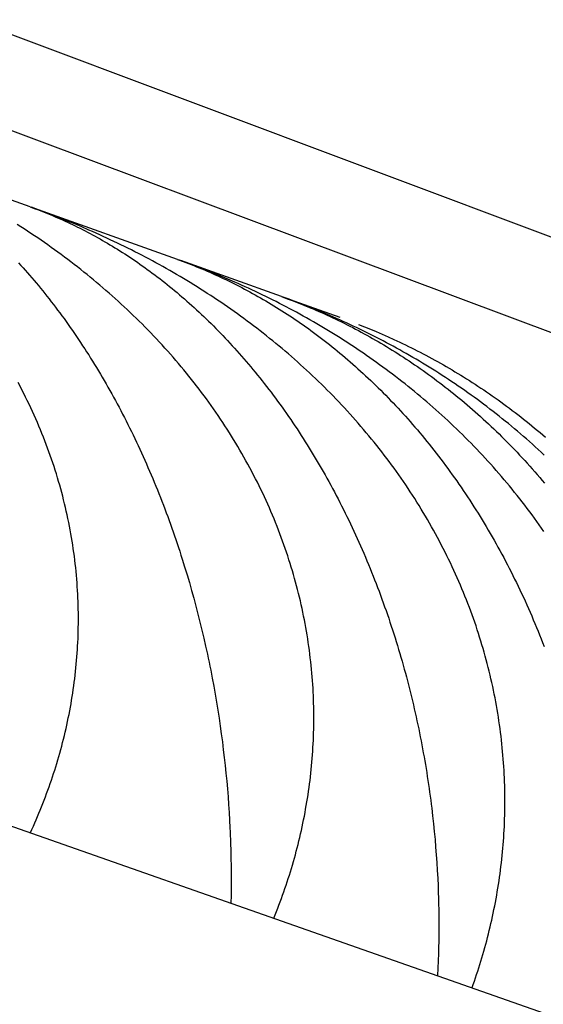
# Model space of a CAD drawing. Units: millimetres. Extents: x -7809 to 7807, y -6780 to 6780.
# Drawn here: x 1417 to 1444, y -4235 to -4185 of the extents above; entities that cross this region are included whole.
import ezdxf

# ---------------------------------------------------------------- set-up
doc = ezdxf.new("R2010")
doc.units = ezdxf.units.MM
doc.layers.add('2d', color=230, linetype='Continuous', true_color=0xff007f)

msp = doc.modelspace()

# ---------------------------------------------------------------- linework, layer by layer
at = {"layer": '2d'}
for points in [[(1368.996, -4167.429, 0), (1878.192, -4358.532, 0)], [(1356.862, -4167.808, 0), (1616.807, -4265.122, 0), (1876.747, -4362.453, 0)], [(1260.781, -4170.806, 0), (1915.276, -4400.681, 0)], [(1417.498, -4194.048, 0), (1408.05, -4190.675, 0)], [(1417.498, -4194.048, 0), (1417.625, -4194.094, 0), (1417.752, -4194.14, 0), (1417.879, -4194.188, 0), (1418.006, -4194.236, 0), (1418.133, -4194.286, 0), (1418.26, -4194.336, 0), (1418.387, -4194.387, 0), (1418.514, -4194.439, 0), (1418.641, -4194.492, 0), (1418.768, -4194.545, 0), (1418.895, -4194.601, 0), (1419.022, -4194.656, 0), (1419.148, -4194.713, 0), (1419.275, -4194.77, 0), (1419.402, -4194.829, 0), (1419.529, -4194.888, 0), (1419.656, -4194.949, 0), (1419.783, -4195.01, 0), (1419.909, -4195.072, 0), (1420.036, -4195.135, 0), (1420.163, -4195.2, 0), (1420.29, -4195.265, 0), (1420.416, -4195.331, 0), (1420.543, -4195.398, 0), (1420.67, -4195.466, 0), (1420.796, -4195.535, 0), (1420.923, -4195.605, 0), (1421.05, -4195.676, 0), (1421.176, -4195.749, 0), (1421.303, -4195.821, 0), (1421.43, -4195.896, 0), (1421.556, -4195.971, 0), (1421.683, -4196.046, 0), (1421.809, -4196.124, 0), (1421.936, -4196.202, 0), (1422.062, -4196.281, 0), (1422.189, -4196.361, 0), (1422.315, -4196.442, 0), (1422.442, -4196.525, 0), (1422.568, -4196.608, 0), (1422.695, -4196.693, 0), (1422.821, -4196.778, 0), (1422.948, -4196.865, 0), (1423.074, -4196.953, 0), (1423.2, -4197.042, 0), (1423.327, -4197.132, 0), (1423.453, -4197.223, 0), (1423.579, -4197.315, 0), (1423.706, -4197.409, 0), (1423.832, -4197.503, 0), (1423.958, -4197.599, 0), (1424.084, -4197.696, 0), (1424.211, -4197.794, 0), (1424.337, -4197.893, 0), (1424.463, -4197.994, 0), (1424.589, -4198.095, 0), (1424.715, -4198.198, 0), (1424.841, -4198.302, 0), (1424.966, -4198.406, 0), (1425.091, -4198.512, 0), (1425.216, -4198.619, 0), (1425.341, -4198.727, 0), (1425.465, -4198.836, 0), (1425.589, -4198.946, 0), (1425.713, -4199.057, 0), (1425.836, -4199.168, 0), (1425.959, -4199.281, 0), (1426.082, -4199.396, 0), (1426.205, -4199.51, 0), (1426.327, -4199.626, 0), (1426.449, -4199.744, 0), (1426.571, -4199.862, 0), (1426.692, -4199.981, 0), (1426.813, -4200.102, 0), (1426.934, -4200.223, 0), (1427.055, -4200.346, 0), (1427.175, -4200.469, 0), (1427.295, -4200.594, 0), (1427.415, -4200.719, 0), (1427.534, -4200.846, 0), (1427.653, -4200.974, 0), (1427.772, -4201.104, 0), (1427.89, -4201.233, 0), (1428.008, -4201.365, 0), (1428.126, -4201.497, 0), (1428.243, -4201.631, 0), (1428.361, -4201.765, 0), (1428.478, -4201.901, 0), (1428.594, -4202.038, 0), (1428.71, -4202.176, 0), (1428.826, -4202.315, 0), (1428.942, -4202.456, 0), (1429.057, -4202.598, 0), (1429.172, -4202.74, 0), (1429.287, -4202.884, 0), (1429.401, -4203.029, 0), (1429.515, -4203.176, 0), (1429.629, -4203.323, 0), (1429.742, -4203.472, 0), (1429.855, -4203.623, 0), (1429.968, -4203.774, 0), (1430.08, -4203.926, 0), (1430.192, -4204.08, 0), (1430.303, -4204.234, 0), (1430.414, -4204.39, 0), (1430.523, -4204.546, 0), (1430.633, -4204.703, 0), (1430.741, -4204.861, 0), (1430.849, -4205.02, 0), (1430.957, -4205.179, 0), (1431.063, -4205.339, 0), (1431.169, -4205.5, 0), (1431.274, -4205.662, 0), (1431.379, -4205.825, 0), (1431.483, -4205.988, 0), (1431.586, -4206.152, 0), (1431.689, -4206.318, 0), (1431.791, -4206.484, 0), (1431.892, -4206.65, 0), (1431.993, -4206.818, 0), (1432.093, -4206.987, 0), (1432.192, -4207.156, 0), (1432.291, -4207.326, 0), (1432.389, -4207.497, 0), (1432.486, -4207.668, 0), (1432.583, -4207.841, 0), (1432.679, -4208.015, 0), (1432.774, -4208.189, 0), (1432.869, -4208.364, 0), (1432.963, -4208.54, 0), (1433.056, -4208.716, 0), (1433.148, -4208.894, 0), (1433.24, -4209.072, 0), (1433.332, -4209.251, 0), (1433.422, -4209.432, 0), (1433.512, -4209.612, 0), (1433.601, -4209.794, 0), (1433.69, -4209.977, 0), (1433.778, -4210.16, 0), (1433.865, -4210.344, 0), (1433.951, -4210.529, 0), (1434.037, -4210.715, 0), (1434.122, -4210.902, 0), (1434.207, -4211.09, 0), (1434.29, -4211.279, 0), (1434.373, -4211.468, 0), (1434.456, -4211.658, 0), (1434.537, -4211.85, 0), (1434.618, -4212.041, 0), (1434.698, -4212.233, 0), (1434.777, -4212.427, 0), (1434.856, -4212.62, 0), (1434.933, -4212.814, 0), (1435.009, -4213.008, 0), (1435.085, -4213.202, 0), (1435.159, -4213.396, 0), (1435.233, -4213.591, 0), (1435.306, -4213.787, 0), (1435.377, -4213.982, 0), (1435.448, -4214.178, 0), (1435.518, -4214.374, 0), (1435.587, -4214.57, 0), (1435.655, -4214.766, 0), (1435.723, -4214.963, 0), (1435.789, -4215.16, 0), (1435.854, -4215.357, 0), (1435.919, -4215.555, 0), (1435.982, -4215.752, 0), (1436.045, -4215.951, 0), (1436.107, -4216.149, 0), (1436.168, -4216.348, 0), (1436.228, -4216.546, 0), (1436.287, -4216.746, 0), (1436.345, -4216.945, 0), (1436.403, -4217.145, 0), (1436.459, -4217.345, 0), (1436.515, -4217.545, 0), (1436.57, -4217.746, 0), (1436.624, -4217.946, 0), (1436.677, -4218.147, 0), (1436.729, -4218.348, 0), (1436.781, -4218.55, 0), (1436.831, -4218.751, 0), (1436.881, -4218.954, 0), (1436.93, -4219.156, 0), (1436.978, -4219.358, 0), (1437.025, -4219.561, 0), (1437.071, -4219.764, 0), (1437.116, -4219.968, 0), (1437.161, -4220.171, 0), (1437.204, -4220.375, 0), (1437.247, -4220.578, 0), (1437.289, -4220.782, 0), (1437.329, -4220.985, 0), (1437.369, -4221.188, 0), (1437.408, -4221.392, 0), (1437.446, -4221.594, 0), (1437.483, -4221.797, 0), (1437.519, -4221.999, 0), (1437.555, -4222.201, 0), (1437.589, -4222.403, 0), (1437.623, -4222.604, 0), (1437.655, -4222.806, 0), (1437.687, -4223.007, 0), (1437.718, -4223.208, 0), (1437.747, -4223.409, 0), (1437.776, -4223.609, 0), (1437.805, -4223.81, 0), (1437.832, -4224.01, 0), (1437.858, -4224.21, 0), (1437.884, -4224.41, 0), (1437.909, -4224.609, 0), (1437.956, -4225.008, 0), (1437.999, -4225.406, 0), (1438.04, -4225.803, 0), (1438.077, -4226.2, 0), (1438.11, -4226.595, 0), (1438.141, -4226.99, 0), (1438.168, -4227.384, 0), (1438.192, -4227.778, 0), (1438.213, -4228.17, 0), (1438.231, -4228.562, 0), (1438.239, -4228.758, 0), (1438.245, -4228.953, 0), (1438.251, -4229.147, 0), (1438.257, -4229.342, 0), (1438.261, -4229.536, 0), (1438.265, -4229.729, 0), (1438.268, -4229.922, 0), (1438.27, -4230.114, 0), (1438.272, -4230.306, 0), (1438.272, -4230.497, 0), (1438.272, -4230.688, 0), (1438.272, -4230.878, 0), (1438.27, -4231.067, 0), (1438.268, -4231.257, 0), (1438.265, -4231.445, 0), (1438.261, -4231.634, 0), (1438.252, -4232.009, 0), (1438.239, -4232.382, 0), (1438.224, -4232.753, 0), (1438.206, -4233.123, 0)], [(1439.961, -4233.739, 0), (1440.021, -4233.572, 0), (1440.079, -4233.405, 0), (1440.136, -4233.238, 0), (1440.193, -4233.07, 0), (1440.248, -4232.901, 0), (1440.303, -4232.732, 0), (1440.356, -4232.562, 0), (1440.409, -4232.392, 0), (1440.461, -4232.221, 0), (1440.511, -4232.049, 0), (1440.561, -4231.877, 0), (1440.609, -4231.705, 0), (1440.657, -4231.531, 0), (1440.704, -4231.357, 0), (1440.749, -4231.183, 0), (1440.793, -4231.008, 0), (1440.837, -4230.833, 0), (1440.879, -4230.656, 0), (1440.921, -4230.479, 0), (1440.961, -4230.302, 0), (1441, -4230.124, 0), (1441.038, -4229.945, 0), (1441.075, -4229.766, 0), (1441.112, -4229.586, 0), (1441.146, -4229.406, 0), (1441.18, -4229.225, 0), (1441.213, -4229.043, 0), (1441.244, -4228.861, 0), (1441.274, -4228.679, 0), (1441.303, -4228.497, 0), (1441.331, -4228.313, 0), (1441.358, -4228.13, 0), (1441.383, -4227.947, 0), (1441.407, -4227.764, 0), (1441.43, -4227.58, 0), (1441.452, -4227.396, 0), (1441.473, -4227.211, 0), (1441.492, -4227.026, 0), (1441.51, -4226.841, 0), (1441.527, -4226.656, 0), (1441.542, -4226.471, 0), (1441.557, -4226.285, 0), (1441.57, -4226.099, 0), (1441.582, -4225.912, 0), (1441.593, -4225.726, 0), (1441.602, -4225.539, 0), (1441.61, -4225.351, 0), (1441.617, -4225.164, 0), (1441.623, -4224.976, 0), (1441.627, -4224.788, 0), (1441.63, -4224.599, 0), (1441.632, -4224.41, 0), (1441.632, -4224.221, 0), (1441.631, -4224.032, 0), (1441.629, -4223.842, 0), (1441.625, -4223.652, 0), (1441.621, -4223.462, 0), (1441.615, -4223.271, 0), (1441.607, -4223.08, 0), (1441.598, -4222.889, 0), (1441.588, -4222.697, 0), (1441.576, -4222.505, 0), (1441.563, -4222.313, 0), (1441.549, -4222.121, 0), (1441.533, -4221.928, 0), (1441.516, -4221.735, 0), (1441.498, -4221.541, 0), (1441.478, -4221.348, 0), (1441.457, -4221.153, 0), (1441.434, -4220.958, 0), (1441.409, -4220.764, 0), (1441.384, -4220.569, 0), (1441.357, -4220.374, 0), (1441.328, -4220.178, 0), (1441.298, -4219.982, 0), (1441.267, -4219.787, 0), (1441.234, -4219.592, 0), (1441.2, -4219.397, 0), (1441.164, -4219.203, 0), (1441.127, -4219.008, 0), (1441.089, -4218.814, 0), (1441.049, -4218.62, 0), (1441.008, -4218.426, 0), (1440.966, -4218.232, 0), (1440.922, -4218.039, 0), (1440.877, -4217.846, 0), (1440.83, -4217.653, 0), (1440.782, -4217.46, 0), (1440.732, -4217.268, 0), (1440.682, -4217.076, 0), (1440.629, -4216.884, 0), (1440.576, -4216.692, 0), (1440.521, -4216.5, 0), (1440.464, -4216.309, 0), (1440.406, -4216.117, 0), (1440.347, -4215.926, 0), (1440.286, -4215.735, 0), (1440.224, -4215.545, 0), (1440.161, -4215.354, 0), (1440.096, -4215.165, 0), (1440.029, -4214.975, 0), (1439.961, -4214.785, 0), (1439.892, -4214.595, 0), (1439.822, -4214.406, 0), (1439.75, -4214.217, 0), (1439.676, -4214.028, 0), (1439.601, -4213.839, 0), (1439.524, -4213.651, 0), (1439.447, -4213.463, 0), (1439.367, -4213.275, 0), (1439.286, -4213.087, 0), (1439.204, -4212.9, 0), (1439.121, -4212.712, 0), (1439.035, -4212.525, 0), (1438.949, -4212.338, 0), (1438.861, -4212.151, 0), (1438.771, -4211.965, 0), (1438.68, -4211.779, 0), (1438.587, -4211.593, 0), (1438.493, -4211.407, 0), (1438.398, -4211.222, 0), (1438.301, -4211.037, 0), (1438.203, -4210.853, 0), (1438.104, -4210.669, 0), (1438.003, -4210.487, 0), (1437.901, -4210.305, 0), (1437.798, -4210.125, 0), (1437.694, -4209.944, 0), (1437.589, -4209.765, 0), (1437.482, -4209.586, 0), (1437.375, -4209.408, 0), (1437.266, -4209.231, 0), (1437.156, -4209.055, 0), (1437.045, -4208.879, 0), (1436.933, -4208.705, 0), (1436.819, -4208.531, 0), (1436.705, -4208.357, 0), (1436.589, -4208.185, 0), (1436.472, -4208.013, 0), (1436.354, -4207.842, 0), (1436.235, -4207.672, 0), (1436.115, -4207.502, 0), (1435.993, -4207.334, 0), (1435.871, -4207.166, 0), (1435.747, -4206.999, 0), (1435.622, -4206.832, 0), (1435.497, -4206.667, 0), (1435.369, -4206.501, 0), (1435.241, -4206.337, 0), (1435.112, -4206.173, 0), (1434.982, -4206.011, 0), (1434.85, -4205.849, 0), (1434.718, -4205.688, 0), (1434.584, -4205.527, 0), (1434.449, -4205.367, 0), (1434.313, -4205.208, 0), (1434.176, -4205.049, 0), (1434.038, -4204.892, 0), (1433.899, -4204.735, 0), (1433.759, -4204.579, 0), (1433.617, -4204.423, 0), (1433.475, -4204.269, 0), (1433.332, -4204.115, 0), (1433.187, -4203.962, 0), (1433.042, -4203.81, 0), (1432.896, -4203.659, 0), (1432.75, -4203.509, 0), (1432.602, -4203.36, 0), (1432.454, -4203.213, 0), (1432.306, -4203.066, 0), (1432.156, -4202.921, 0), (1432.006, -4202.776, 0), (1431.855, -4202.633, 0), (1431.704, -4202.491, 0), (1431.551, -4202.349, 0), (1431.398, -4202.209, 0), (1431.245, -4202.07, 0), (1431.09, -4201.931, 0), (1430.935, -4201.794, 0), (1430.78, -4201.658, 0), (1430.623, -4201.522, 0), (1430.466, -4201.388, 0), (1430.308, -4201.254, 0), (1430.15, -4201.122, 0), (1429.991, -4200.99, 0), (1429.831, -4200.86, 0), (1429.671, -4200.73, 0), (1429.51, -4200.601, 0), (1429.348, -4200.474, 0), (1429.186, -4200.347, 0), (1429.023, -4200.221, 0), (1428.859, -4200.096, 0), (1428.695, -4199.972, 0), (1428.53, -4199.849, 0), (1428.364, -4199.727, 0), (1428.198, -4199.605, 0), (1428.031, -4199.485, 0), (1427.864, -4199.366, 0), (1427.696, -4199.247, 0), (1427.527, -4199.129, 0), (1427.358, -4199.013, 0), (1427.188, -4198.897, 0), (1427.018, -4198.782, 0), (1426.846, -4198.668, 0), (1426.675, -4198.555, 0), (1426.503, -4198.443, 0), (1426.331, -4198.332, 0), (1426.158, -4198.222, 0), (1425.985, -4198.113, 0), (1425.812, -4198.006, 0), (1425.639, -4197.899, 0), (1425.465, -4197.793, 0), (1425.291, -4197.688, 0), (1425.117, -4197.585, 0), (1424.942, -4197.482, 0), (1424.767, -4197.38, 0), (1424.592, -4197.28, 0), (1424.417, -4197.18, 0), (1424.241, -4197.082, 0), (1424.065, -4196.984, 0), (1423.888, -4196.887, 0), (1423.712, -4196.792, 0), (1423.535, -4196.696, 0), (1423.358, -4196.603, 0), (1423.181, -4196.51, 0), (1423.003, -4196.417, 0), (1422.825, -4196.327, 0), (1422.647, -4196.236, 0), (1422.469, -4196.147, 0), (1422.29, -4196.059, 0), (1422.112, -4195.971, 0), (1421.932, -4195.885, 0), (1421.753, -4195.799, 0), (1421.573, -4195.715, 0), (1421.394, -4195.631, 0), (1421.213, -4195.548, 0), (1421.033, -4195.466, 0), (1420.852, -4195.385, 0), (1420.671, -4195.304, 0), (1420.49, -4195.225, 0), (1420.127, -4195.069, 0), (1419.763, -4194.916, 0), (1419.398, -4194.767, 0), (1419.033, -4194.621, 0), (1418.666, -4194.478, 0), (1418.298, -4194.339, 0), (1417.929, -4194.203, 0), (1417.56, -4194.07, 0)], [(1424.997, -4196.725, 0), (1417.693, -4194.117, 0)], [(1429.885, -4230.2, 0), (1429.952, -4230.036, 0), (1430.018, -4229.871, 0), (1430.082, -4229.706, 0), (1430.146, -4229.54, 0), (1430.208, -4229.374, 0), (1430.27, -4229.207, 0), (1430.331, -4229.039, 0), (1430.39, -4228.871, 0), (1430.449, -4228.703, 0), (1430.507, -4228.533, 0), (1430.563, -4228.363, 0), (1430.619, -4228.193, 0), (1430.674, -4228.022, 0), (1430.727, -4227.851, 0), (1430.78, -4227.678, 0), (1430.831, -4227.505, 0), (1430.881, -4227.332, 0), (1430.931, -4227.158, 0), (1430.979, -4226.983, 0), (1431.026, -4226.808, 0), (1431.072, -4226.632, 0), (1431.117, -4226.456, 0), (1431.161, -4226.279, 0), (1431.204, -4226.101, 0), (1431.245, -4225.922, 0), (1431.286, -4225.744, 0), (1431.325, -4225.564, 0), (1431.363, -4225.384, 0), (1431.4, -4225.204, 0), (1431.436, -4225.024, 0), (1431.47, -4224.843, 0), (1431.503, -4224.662, 0), (1431.535, -4224.48, 0), (1431.566, -4224.299, 0), (1431.596, -4224.117, 0), (1431.624, -4223.935, 0), (1431.651, -4223.752, 0), (1431.677, -4223.569, 0), (1431.701, -4223.386, 0), (1431.724, -4223.203, 0), (1431.746, -4223.019, 0), (1431.767, -4222.835, 0), (1431.786, -4222.651, 0), (1431.804, -4222.466, 0), (1431.821, -4222.281, 0), (1431.836, -4222.096, 0), (1431.85, -4221.911, 0), (1431.863, -4221.725, 0), (1431.875, -4221.539, 0), (1431.885, -4221.352, 0), (1431.894, -4221.166, 0), (1431.901, -4220.978, 0), (1431.908, -4220.791, 0), (1431.913, -4220.603, 0), (1431.916, -4220.415, 0), (1431.918, -4220.227, 0), (1431.919, -4220.038, 0), (1431.918, -4219.849, 0), (1431.917, -4219.66, 0), (1431.913, -4219.47, 0), (1431.908, -4219.28, 0), (1431.902, -4219.09, 0), (1431.895, -4218.899, 0), (1431.886, -4218.708, 0), (1431.876, -4218.517, 0), (1431.864, -4218.325, 0), (1431.851, -4218.133, 0), (1431.836, -4217.941, 0), (1431.82, -4217.749, 0), (1431.802, -4217.556, 0), (1431.783, -4217.362, 0), (1431.762, -4217.168, 0), (1431.74, -4216.974, 0), (1431.717, -4216.78, 0), (1431.692, -4216.586, 0), (1431.665, -4216.392, 0), (1431.637, -4216.198, 0), (1431.608, -4216.004, 0), (1431.577, -4215.811, 0), (1431.544, -4215.618, 0), (1431.511, -4215.425, 0), (1431.475, -4215.232, 0), (1431.439, -4215.04, 0), (1431.401, -4214.847, 0), (1431.361, -4214.655, 0), (1431.32, -4214.463, 0), (1431.278, -4214.271, 0), (1431.234, -4214.08, 0), (1431.188, -4213.888, 0), (1431.142, -4213.697, 0), (1431.094, -4213.505, 0), (1431.044, -4213.315, 0), (1430.993, -4213.124, 0), (1430.94, -4212.934, 0), (1430.886, -4212.743, 0), (1430.83, -4212.553, 0), (1430.773, -4212.363, 0), (1430.715, -4212.174, 0), (1430.655, -4211.984, 0), (1430.593, -4211.795, 0), (1430.53, -4211.606, 0), (1430.466, -4211.417, 0), (1430.4, -4211.228, 0), (1430.332, -4211.04, 0), (1430.263, -4210.852, 0), (1430.193, -4210.663, 0), (1430.121, -4210.475, 0), (1430.047, -4210.288, 0), (1429.972, -4210.1, 0), (1429.896, -4209.913, 0), (1429.818, -4209.726, 0), (1429.739, -4209.539, 0), (1429.657, -4209.352, 0), (1429.575, -4209.166, 0), (1429.491, -4208.979, 0), (1429.405, -4208.793, 0), (1429.318, -4208.607, 0), (1429.229, -4208.421, 0), (1429.139, -4208.235, 0), (1429.047, -4208.05, 0), (1428.954, -4207.865, 0), (1428.859, -4207.681, 0), (1428.763, -4207.498, 0), (1428.666, -4207.314, 0), (1428.568, -4207.132, 0), (1428.468, -4206.951, 0), (1428.366, -4206.77, 0), (1428.264, -4206.59, 0), (1428.16, -4206.411, 0), (1428.056, -4206.232, 0), (1427.949, -4206.055, 0), (1427.842, -4205.878, 0), (1427.734, -4205.702, 0), (1427.624, -4205.526, 0), (1427.513, -4205.352, 0), (1427.4, -4205.178, 0), (1427.287, -4205.005, 0), (1427.172, -4204.833, 0), (1427.057, -4204.661, 0), (1426.939, -4204.49, 0), (1426.821, -4204.32, 0), (1426.702, -4204.15, 0), (1426.581, -4203.981, 0), (1426.459, -4203.813, 0), (1426.336, -4203.646, 0), (1426.212, -4203.479, 0), (1426.086, -4203.313, 0), (1425.96, -4203.148, 0), (1425.832, -4202.984, 0), (1425.703, -4202.82, 0), (1425.573, -4202.657, 0), (1425.442, -4202.495, 0), (1425.309, -4202.333, 0), (1425.176, -4202.173, 0), (1425.041, -4202.013, 0), (1424.905, -4201.854, 0), (1424.768, -4201.695, 0), (1424.63, -4201.537, 0), (1424.49, -4201.379, 0), (1424.349, -4201.223, 0), (1424.208, -4201.067, 0), (1424.065, -4200.912, 0), (1423.921, -4200.758, 0), (1423.776, -4200.604, 0), (1423.63, -4200.452, 0), (1423.484, -4200.301, 0), (1423.336, -4200.151, 0), (1423.188, -4200.001, 0), (1423.039, -4199.854, 0), (1422.89, -4199.707, 0), (1422.739, -4199.561, 0), (1422.588, -4199.416, 0), (1422.436, -4199.271, 0), (1422.283, -4199.128, 0), (1422.13, -4198.986, 0), (1421.976, -4198.846, 0), (1421.821, -4198.706, 0), (1421.665, -4198.566, 0), (1421.508, -4198.429, 0), (1421.351, -4198.292, 0), (1421.193, -4198.155, 0), (1421.035, -4198.021, 0), (1420.875, -4197.886, 0), (1420.715, -4197.753, 0), (1420.554, -4197.621, 0), (1420.393, -4197.489, 0), (1420.23, -4197.359, 0), (1420.068, -4197.229, 0), (1419.904, -4197.101, 0), (1419.74, -4196.973, 0), (1419.575, -4196.847, 0), (1419.409, -4196.721, 0), (1419.242, -4196.596, 0), (1419.075, -4196.472, 0), (1418.908, -4196.349, 0), (1418.739, -4196.227, 0), (1418.57, -4196.105, 0), (1418.4, -4195.985, 0), (1418.23, -4195.866, 0), (1418.059, -4195.747, 0), (1417.887, -4195.629, 0), (1417.714, -4195.513, 0), (1417.541, -4195.397, 0), (1417.367, -4195.282, 0), (1417.193, -4195.168, 0), (1417.018, -4195.055, 0), (1416.843, -4194.943, 0)], [(1416.915, -4196.896, 0), (1417.027, -4197.02, 0), (1417.139, -4197.144, 0), (1417.251, -4197.27, 0), (1417.363, -4197.396, 0), (1417.474, -4197.524, 0), (1417.585, -4197.653, 0), (1417.696, -4197.784, 0), (1417.807, -4197.915, 0), (1417.917, -4198.047, 0), (1418.027, -4198.181, 0), (1418.137, -4198.316, 0), (1418.246, -4198.452, 0), (1418.356, -4198.589, 0), (1418.465, -4198.727, 0), (1418.573, -4198.867, 0), (1418.682, -4199.008, 0), (1418.79, -4199.149, 0), (1418.898, -4199.293, 0), (1419.006, -4199.437, 0), (1419.114, -4199.583, 0), (1419.221, -4199.73, 0), (1419.328, -4199.878, 0), (1419.435, -4200.028, 0), (1419.541, -4200.179, 0), (1419.647, -4200.33, 0), (1419.752, -4200.483, 0), (1419.857, -4200.637, 0), (1419.961, -4200.791, 0), (1420.065, -4200.946, 0), (1420.168, -4201.103, 0), (1420.271, -4201.259, 0), (1420.372, -4201.417, 0), (1420.474, -4201.576, 0), (1420.574, -4201.735, 0), (1420.675, -4201.896, 0), (1420.774, -4202.057, 0), (1420.873, -4202.219, 0), (1420.972, -4202.382, 0), (1421.07, -4202.546, 0), (1421.167, -4202.71, 0), (1421.264, -4202.876, 0), (1421.36, -4203.042, 0), (1421.455, -4203.209, 0), (1421.55, -4203.377, 0), (1421.645, -4203.546, 0), (1421.739, -4203.716, 0), (1421.832, -4203.887, 0), (1421.924, -4204.058, 0), (1422.016, -4204.23, 0), (1422.108, -4204.404, 0), (1422.198, -4204.578, 0), (1422.289, -4204.752, 0), (1422.378, -4204.928, 0), (1422.467, -4205.105, 0), (1422.556, -4205.283, 0), (1422.644, -4205.461, 0), (1422.731, -4205.64, 0), (1422.817, -4205.82, 0), (1422.904, -4206.001, 0), (1422.989, -4206.183, 0), (1423.074, -4206.366, 0), (1423.158, -4206.549, 0), (1423.242, -4206.734, 0), (1423.325, -4206.919, 0), (1423.407, -4207.105, 0), (1423.489, -4207.292, 0), (1423.571, -4207.481, 0), (1423.651, -4207.67, 0), (1423.731, -4207.86, 0), (1423.811, -4208.05, 0), (1423.889, -4208.242, 0), (1423.967, -4208.434, 0), (1424.044, -4208.626, 0), (1424.121, -4208.82, 0), (1424.196, -4209.013, 0), (1424.271, -4209.207, 0), (1424.345, -4209.401, 0), (1424.418, -4209.595, 0), (1424.49, -4209.79, 0), (1424.561, -4209.985, 0), (1424.632, -4210.18, 0), (1424.701, -4210.375, 0), (1424.77, -4210.571, 0), (1424.838, -4210.768, 0), (1424.905, -4210.964, 0), (1424.972, -4211.161, 0), (1425.037, -4211.358, 0), (1425.102, -4211.555, 0), (1425.166, -4211.753, 0), (1425.229, -4211.951, 0), (1425.353, -4212.348, 0), (1425.474, -4212.746, 0), (1425.591, -4213.145, 0), (1425.705, -4213.545, 0), (1425.817, -4213.947, 0), (1425.925, -4214.35, 0), (1426.03, -4214.754, 0), (1426.131, -4215.159, 0), (1426.23, -4215.565, 0), (1426.325, -4215.973, 0), (1426.418, -4216.381, 0), (1426.507, -4216.79, 0), (1426.55, -4216.995, 0), (1426.593, -4217.199, 0), (1426.635, -4217.403, 0), (1426.675, -4217.606, 0), (1426.715, -4217.81, 0), (1426.754, -4218.014, 0), (1426.83, -4218.42, 0), (1426.902, -4218.826, 0), (1426.971, -4219.23, 0), (1427.037, -4219.635, 0), (1427.099, -4220.038, 0), (1427.159, -4220.441, 0), (1427.215, -4220.843, 0), (1427.268, -4221.245, 0), (1427.318, -4221.645, 0), (1427.365, -4222.045, 0), (1427.409, -4222.445, 0), (1427.45, -4222.843, 0), (1427.489, -4223.242, 0), (1427.523, -4223.639, 0), (1427.556, -4224.036, 0), (1427.585, -4224.432, 0), (1427.611, -4224.828, 0), (1427.635, -4225.222, 0), (1427.655, -4225.614, 0), (1427.664, -4225.81, 0), (1427.673, -4226.005, 0), (1427.68, -4226.2, 0), (1427.688, -4226.394, 0), (1427.699, -4226.781, 0), (1427.708, -4227.166, 0), (1427.715, -4227.548, 0), (1427.719, -4227.929, 0), (1427.72, -4228.309, 0), (1427.718, -4228.686, 0), (1427.714, -4229.061, 0), (1427.708, -4229.435, 0)], [(1424.997, -4196.725, 0), (1425.27, -4196.824, 0), (1425.406, -4196.875, 0), (1425.543, -4196.927, 0), (1425.679, -4196.979, 0), (1425.815, -4197.033, 0), (1425.952, -4197.087, 0), (1426.088, -4197.143, 0), (1426.224, -4197.199, 0), (1426.361, -4197.256, 0), (1426.497, -4197.314, 0), (1426.633, -4197.373, 0), (1426.769, -4197.433, 0), (1426.905, -4197.494, 0), (1427.041, -4197.556, 0), (1427.177, -4197.618, 0), (1427.313, -4197.682, 0), (1427.449, -4197.746, 0), (1427.585, -4197.812, 0), (1427.721, -4197.878, 0), (1427.856, -4197.946, 0), (1427.992, -4198.014, 0), (1428.128, -4198.083, 0), (1428.263, -4198.153, 0), (1428.399, -4198.225, 0), (1428.534, -4198.297, 0), (1428.67, -4198.37, 0), (1428.805, -4198.444, 0), (1428.941, -4198.52, 0), (1429.076, -4198.595, 0), (1429.212, -4198.672, 0), (1429.347, -4198.75, 0), (1429.482, -4198.83, 0), (1429.617, -4198.91, 0), (1429.752, -4198.991, 0), (1429.887, -4199.073, 0), (1430.022, -4199.156, 0), (1430.157, -4199.241, 0), (1430.292, -4199.326, 0), (1430.427, -4199.413, 0), (1430.562, -4199.5, 0), (1430.697, -4199.588, 0), (1430.832, -4199.678, 0), (1430.966, -4199.769, 0), (1431.101, -4199.86, 0), (1431.236, -4199.953, 0), (1431.37, -4200.047, 0), (1431.505, -4200.142, 0), (1431.639, -4200.238, 0), (1431.773, -4200.336, 0), (1431.908, -4200.435, 0), (1432.042, -4200.534, 0), (1432.177, -4200.635, 0), (1432.311, -4200.737, 0), (1432.445, -4200.84, 0), (1432.579, -4200.944, 0), (1432.712, -4201.05, 0), (1432.846, -4201.156, 0), (1432.979, -4201.264, 0), (1433.112, -4201.372, 0), (1433.245, -4201.481, 0), (1433.377, -4201.592, 0), (1433.509, -4201.703, 0), (1433.64, -4201.815, 0), (1433.771, -4201.929, 0), (1433.902, -4202.043, 0), (1434.032, -4202.159, 0), (1434.163, -4202.275, 0), (1434.292, -4202.393, 0), (1434.422, -4202.511, 0), (1434.551, -4202.631, 0), (1434.68, -4202.751, 0), (1434.808, -4202.873, 0), (1434.936, -4202.996, 0), (1435.064, -4203.12, 0), (1435.191, -4203.244, 0), (1435.319, -4203.37, 0), (1435.445, -4203.497, 0), (1435.572, -4203.625, 0), (1435.698, -4203.754, 0), (1435.823, -4203.884, 0), (1435.948, -4204.015, 0), (1436.073, -4204.147, 0), (1436.198, -4204.281, 0), (1436.322, -4204.416, 0), (1436.446, -4204.551, 0), (1436.569, -4204.688, 0), (1436.692, -4204.825, 0), (1436.815, -4204.964, 0), (1436.937, -4205.104, 0), (1437.059, -4205.246, 0), (1437.18, -4205.388, 0), (1437.302, -4205.531, 0), (1437.422, -4205.676, 0), (1437.543, -4205.822, 0), (1437.663, -4205.969, 0), (1437.782, -4206.117, 0), (1437.902, -4206.266, 0), (1438.021, -4206.417, 0), (1438.139, -4206.569, 0), (1438.257, -4206.722, 0), (1438.375, -4206.876, 0), (1438.491, -4207.031, 0), (1438.608, -4207.187, 0), (1438.724, -4207.344, 0), (1438.838, -4207.502, 0), (1438.953, -4207.661, 0), (1439.066, -4207.82, 0), (1439.179, -4207.98, 0), (1439.291, -4208.141, 0), (1439.402, -4208.303, 0), (1439.513, -4208.465, 0), (1439.623, -4208.628, 0), (1439.731, -4208.792, 0), (1439.84, -4208.957, 0), (1439.947, -4209.123, 0), (1440.054, -4209.289, 0), (1440.16, -4209.457, 0), (1440.266, -4209.625, 0), (1440.37, -4209.793, 0), (1440.474, -4209.963, 0), (1440.577, -4210.133, 0), (1440.679, -4210.304, 0), (1440.781, -4210.476, 0), (1440.882, -4210.649, 0), (1440.982, -4210.822, 0), (1441.081, -4210.997, 0), (1441.18, -4211.172, 0), (1441.278, -4211.348, 0), (1441.375, -4211.524, 0), (1441.471, -4211.702, 0), (1441.567, -4211.88, 0), (1441.661, -4212.06, 0), (1441.755, -4212.239, 0), (1441.849, -4212.42, 0), (1441.941, -4212.602, 0), (1442.033, -4212.784, 0), (1442.124, -4212.967, 0), (1442.214, -4213.151, 0), (1442.304, -4213.336, 0), (1442.392, -4213.521, 0), (1442.48, -4213.708, 0), (1442.567, -4213.895, 0), (1442.654, -4214.083, 0), (1442.74, -4214.272, 0), (1442.824, -4214.462, 0), (1442.909, -4214.653, 0), (1442.992, -4214.844, 0), (1443.074, -4215.036, 0), (1443.156, -4215.229, 0), (1443.236, -4215.422, 0), (1443.316, -4215.616, 0), (1443.395, -4215.81, 0), (1443.472, -4216.003, 0), (1443.549, -4216.198, 0), (1443.624, -4216.393, 0)], [(1443.614, -4210.558, 0), (1443.496, -4210.387, 0), (1443.377, -4210.217, 0), (1443.256, -4210.048, 0), (1443.135, -4209.879, 0), (1443.012, -4209.711, 0), (1442.889, -4209.544, 0), (1442.764, -4209.378, 0), (1442.638, -4209.213, 0), (1442.512, -4209.048, 0), (1442.384, -4208.884, 0), (1442.255, -4208.721, 0), (1442.125, -4208.559, 0), (1441.994, -4208.397, 0), (1441.863, -4208.236, 0), (1441.729, -4208.076, 0), (1441.595, -4207.916, 0), (1441.46, -4207.758, 0), (1441.324, -4207.6, 0), (1441.187, -4207.442, 0), (1441.049, -4207.286, 0), (1440.91, -4207.13, 0), (1440.77, -4206.976, 0), (1440.628, -4206.821, 0), (1440.486, -4206.668, 0), (1440.343, -4206.516, 0), (1440.199, -4206.365, 0), (1440.055, -4206.214, 0), (1439.91, -4206.065, 0), (1439.764, -4205.917, 0), (1439.618, -4205.771, 0), (1439.471, -4205.625, 0), (1439.323, -4205.48, 0), (1439.175, -4205.336, 0), (1439.025, -4205.194, 0), (1438.876, -4205.052, 0), (1438.726, -4204.912, 0), (1438.574, -4204.772, 0), (1438.423, -4204.634, 0), (1438.271, -4204.496, 0), (1438.118, -4204.359, 0), (1437.964, -4204.224, 0), (1437.81, -4204.089, 0), (1437.656, -4203.956, 0), (1437.5, -4203.824, 0), (1437.344, -4203.692, 0), (1437.188, -4203.562, 0), (1437.031, -4203.432, 0), (1436.873, -4203.303, 0), (1436.714, -4203.176, 0), (1436.555, -4203.049, 0), (1436.396, -4202.923, 0), (1436.236, -4202.798, 0), (1436.075, -4202.674, 0), (1435.914, -4202.551, 0), (1435.752, -4202.43, 0), (1435.589, -4202.309, 0), (1435.426, -4202.188, 0), (1435.262, -4202.069, 0), (1435.098, -4201.951, 0), (1434.933, -4201.833, 0), (1434.768, -4201.717, 0), (1434.602, -4201.602, 0), (1434.435, -4201.487, 0), (1434.268, -4201.374, 0), (1434.101, -4201.261, 0), (1433.933, -4201.149, 0), (1433.764, -4201.038, 0), (1433.595, -4200.929, 0), (1433.427, -4200.82, 0), (1433.258, -4200.712, 0), (1433.088, -4200.606, 0), (1432.918, -4200.5, 0), (1432.748, -4200.396, 0), (1432.578, -4200.293, 0), (1432.408, -4200.19, 0), (1432.237, -4200.089, 0), (1432.066, -4199.989, 0), (1431.895, -4199.89, 0), (1431.723, -4199.792, 0), (1431.552, -4199.694, 0), (1431.38, -4199.598, 0), (1431.208, -4199.502, 0), (1431.035, -4199.408, 0), (1430.863, -4199.315, 0), (1430.69, -4199.223, 0), (1430.517, -4199.131, 0), (1430.344, -4199.041, 0), (1430.17, -4198.951, 0), (1429.996, -4198.862, 0), (1429.822, -4198.774, 0), (1429.648, -4198.688, 0), (1429.474, -4198.602, 0), (1429.299, -4198.517, 0), (1429.124, -4198.433, 0), (1428.949, -4198.35, 0), (1428.774, -4198.268, 0), (1428.599, -4198.186, 0), (1428.423, -4198.105, 0), (1428.247, -4198.026, 0), (1428.071, -4197.947, 0), (1427.895, -4197.87, 0), (1427.541, -4197.717, 0), (1427.187, -4197.567, 0), (1426.832, -4197.421, 0), (1426.476, -4197.279, 0), (1426.12, -4197.14, 0), (1425.762, -4197.004, 0), (1425.404, -4196.872, 0), (1425.045, -4196.742, 0)], [(1430.278, -4198.61, 0), (1425.151, -4196.78, 0)], [(1430.278, -4198.61, 0), (1430.569, -4198.716, 0), (1430.86, -4198.825, 0), (1431.151, -4198.938, 0), (1431.296, -4198.995, 0), (1431.441, -4199.053, 0), (1431.586, -4199.113, 0), (1431.731, -4199.173, 0), (1431.876, -4199.234, 0), (1432.021, -4199.296, 0), (1432.165, -4199.359, 0), (1432.31, -4199.423, 0), (1432.455, -4199.488, 0), (1432.599, -4199.554, 0), (1432.744, -4199.62, 0), (1432.888, -4199.688, 0), (1433.032, -4199.756, 0), (1433.177, -4199.826, 0), (1433.321, -4199.896, 0), (1433.465, -4199.967, 0), (1433.609, -4200.04, 0), (1433.753, -4200.113, 0), (1433.897, -4200.187, 0), (1434.041, -4200.262, 0), (1434.184, -4200.338, 0), (1434.328, -4200.415, 0), (1434.471, -4200.493, 0), (1434.615, -4200.572, 0), (1434.758, -4200.652, 0), (1434.902, -4200.733, 0), (1435.045, -4200.815, 0), (1435.188, -4200.898, 0), (1435.331, -4200.982, 0), (1435.474, -4201.067, 0), (1435.617, -4201.153, 0), (1435.76, -4201.24, 0), (1435.903, -4201.328, 0), (1436.046, -4201.417, 0), (1436.188, -4201.507, 0), (1436.331, -4201.598, 0), (1436.473, -4201.69, 0), (1436.616, -4201.784, 0), (1436.758, -4201.878, 0), (1436.9, -4201.974, 0), (1437.042, -4202.07, 0), (1437.184, -4202.168, 0), (1437.326, -4202.267, 0), (1437.468, -4202.367, 0), (1437.61, -4202.468, 0), (1437.752, -4202.57, 0), (1437.893, -4202.674, 0), (1438.035, -4202.778, 0), (1438.176, -4202.884, 0), (1438.317, -4202.991, 0), (1438.458, -4203.099, 0), (1438.599, -4203.208, 0), (1438.74, -4203.317, 0), (1438.879, -4203.428, 0), (1439.019, -4203.54, 0), (1439.158, -4203.653, 0), (1439.297, -4203.767, 0), (1439.435, -4203.881, 0), (1439.573, -4203.997, 0), (1439.711, -4204.114, 0), (1439.848, -4204.231, 0), (1439.985, -4204.35, 0), (1440.121, -4204.47, 0), (1440.257, -4204.591, 0), (1440.393, -4204.712, 0), (1440.528, -4204.835, 0), (1440.663, -4204.959, 0), (1440.797, -4205.084, 0), (1440.931, -4205.209, 0), (1441.065, -4205.336, 0), (1441.198, -4205.464, 0), (1441.331, -4205.593, 0), (1441.463, -4205.723, 0), (1441.595, -4205.854, 0), (1441.726, -4205.986, 0), (1441.857, -4206.12, 0), (1441.988, -4206.254, 0), (1442.118, -4206.389, 0), (1442.248, -4206.525, 0), (1442.378, -4206.663, 0), (1442.507, -4206.802, 0), (1442.635, -4206.941, 0), (1442.763, -4207.082, 0), (1442.891, -4207.224, 0), (1443.018, -4207.367, 0), (1443.145, -4207.511, 0), (1443.271, -4207.656, 0), (1443.397, -4207.802, 0), (1443.523, -4207.95, 0), (1443.648, -4208.098, 0)], [(1443.621, -4206.662, 0), (1443.473, -4206.524, 0), (1443.324, -4206.386, 0), (1443.175, -4206.25, 0), (1443.025, -4206.115, 0), (1442.875, -4205.98, 0), (1442.723, -4205.847, 0), (1442.572, -4205.714, 0), (1442.419, -4205.583, 0), (1442.267, -4205.453, 0), (1442.113, -4205.323, 0), (1441.959, -4205.195, 0), (1441.805, -4205.067, 0), (1441.65, -4204.941, 0), (1441.495, -4204.815, 0), (1441.339, -4204.691, 0), (1441.182, -4204.567, 0), (1441.025, -4204.445, 0), (1440.867, -4204.323, 0), (1440.709, -4204.203, 0), (1440.55, -4204.083, 0), (1440.391, -4203.964, 0), (1440.231, -4203.847, 0), (1440.071, -4203.729, 0), (1439.91, -4203.614, 0), (1439.749, -4203.499, 0), (1439.587, -4203.385, 0), (1439.424, -4203.271, 0), (1439.261, -4203.159, 0), (1439.098, -4203.048, 0), (1438.934, -4202.938, 0), (1438.77, -4202.829, 0), (1438.606, -4202.721, 0), (1438.441, -4202.613, 0), (1438.276, -4202.507, 0), (1438.111, -4202.403, 0), (1437.946, -4202.299, 0), (1437.781, -4202.196, 0), (1437.615, -4202.094, 0), (1437.449, -4201.994, 0), (1437.283, -4201.894, 0), (1437.117, -4201.795, 0), (1436.95, -4201.698, 0), (1436.783, -4201.601, 0), (1436.617, -4201.505, 0), (1436.449, -4201.411, 0), (1436.282, -4201.317, 0), (1436.115, -4201.225, 0), (1435.947, -4201.133, 0), (1435.779, -4201.042, 0), (1435.611, -4200.952, 0), (1435.443, -4200.863, 0), (1435.275, -4200.776, 0), (1435.106, -4200.689, 0), (1434.937, -4200.603, 0), (1434.768, -4200.518, 0), (1434.599, -4200.434, 0), (1434.43, -4200.351, 0), (1434.26, -4200.269, 0), (1434.09, -4200.187, 0), (1433.92, -4200.106, 0), (1433.75, -4200.027, 0), (1433.58, -4199.949, 0), (1433.41, -4199.871, 0), (1433.239, -4199.794, 0), (1433.068, -4199.718, 0), (1432.726, -4199.569, 0), (1432.383, -4199.423, 0), (1432.04, -4199.281, 0), (1431.696, -4199.143, 0), (1431.351, -4199.008, 0), (1431.005, -4198.876, 0), (1430.659, -4198.747, 0), (1430.312, -4198.622, 0)], [(1433.249, -4199.67, 0), (1430.392, -4198.651, 0)], [(1434.192, -4200.021, 0), (1434.492, -4200.14, 0), (1434.792, -4200.262, 0), (1435.091, -4200.387, 0), (1435.389, -4200.516, 0), (1435.688, -4200.648, 0), (1435.986, -4200.784, 0), (1436.135, -4200.853, 0), (1436.283, -4200.923, 0), (1436.432, -4200.994, 0), (1436.581, -4201.066, 0), (1436.729, -4201.139, 0), (1436.877, -4201.212, 0), (1437.026, -4201.287, 0), (1437.174, -4201.362, 0), (1437.322, -4201.438, 0), (1437.47, -4201.516, 0), (1437.618, -4201.594, 0), (1437.765, -4201.672, 0), (1437.913, -4201.752, 0), (1438.061, -4201.833, 0), (1438.208, -4201.915, 0), (1438.355, -4201.998, 0), (1438.503, -4202.082, 0), (1438.65, -4202.167, 0), (1438.797, -4202.252, 0), (1438.944, -4202.338, 0), (1439.091, -4202.426, 0), (1439.237, -4202.515, 0), (1439.384, -4202.604, 0), (1439.53, -4202.694, 0), (1439.677, -4202.786, 0), (1439.823, -4202.878, 0), (1439.969, -4202.972, 0), (1440.115, -4203.066, 0), (1440.261, -4203.162, 0), (1440.406, -4203.259, 0), (1440.552, -4203.356, 0), (1440.698, -4203.455, 0), (1440.843, -4203.555, 0), (1440.989, -4203.656, 0), (1441.134, -4203.757, 0), (1441.279, -4203.86, 0), (1441.424, -4203.964, 0), (1441.569, -4204.069, 0), (1441.713, -4204.176, 0), (1441.858, -4204.283, 0), (1442.002, -4204.391, 0), (1442.146, -4204.5, 0), (1442.289, -4204.61, 0), (1442.432, -4204.722, 0), (1442.574, -4204.833, 0), (1442.716, -4204.946, 0), (1442.858, -4205.06, 0), (1442.999, -4205.174, 0), (1443.14, -4205.29, 0), (1443.28, -4205.407, 0), (1443.42, -4205.524, 0), (1443.559, -4205.643, 0), (1443.698, -4205.762, 0)], [(1417.518, -4225.856, 0), (1417.592, -4225.694, 0), (1417.664, -4225.532, 0), (1417.736, -4225.369, 0), (1417.807, -4225.205, 0), (1417.877, -4225.041, 0), (1417.946, -4224.876, 0), (1418.014, -4224.711, 0), (1418.081, -4224.545, 0), (1418.146, -4224.379, 0), (1418.211, -4224.212, 0), (1418.275, -4224.044, 0), (1418.338, -4223.876, 0), (1418.4, -4223.708, 0), (1418.46, -4223.539, 0), (1418.52, -4223.368, 0), (1418.579, -4223.198, 0), (1418.636, -4223.027, 0), (1418.692, -4222.855, 0), (1418.748, -4222.683, 0), (1418.802, -4222.509, 0), (1418.855, -4222.336, 0), (1418.907, -4222.162, 0), (1418.958, -4221.986, 0), (1419.008, -4221.811, 0), (1419.056, -4221.635, 0), (1419.104, -4221.458, 0), (1419.15, -4221.281, 0), (1419.195, -4221.103, 0), (1419.239, -4220.925, 0), (1419.281, -4220.746, 0), (1419.323, -4220.567, 0), (1419.363, -4220.388, 0), (1419.401, -4220.209, 0), (1419.439, -4220.029, 0), (1419.475, -4219.849, 0), (1419.51, -4219.669, 0), (1419.544, -4219.488, 0), (1419.576, -4219.308, 0), (1419.607, -4219.126, 0), (1419.637, -4218.945, 0), (1419.665, -4218.763, 0), (1419.692, -4218.581, 0), (1419.718, -4218.398, 0), (1419.742, -4218.216, 0), (1419.766, -4218.033, 0), (1419.788, -4217.85, 0), (1419.808, -4217.666, 0), (1419.827, -4217.482, 0), (1419.845, -4217.297, 0), (1419.862, -4217.113, 0), (1419.877, -4216.928, 0), (1419.89, -4216.743, 0), (1419.903, -4216.557, 0), (1419.914, -4216.371, 0), (1419.924, -4216.185, 0), (1419.932, -4215.998, 0), (1419.938, -4215.811, 0), (1419.944, -4215.624, 0), (1419.948, -4215.436, 0), (1419.951, -4215.248, 0), (1419.952, -4215.06, 0), (1419.952, -4214.872, 0), (1419.95, -4214.683, 0), (1419.947, -4214.493, 0), (1419.942, -4214.303, 0), (1419.936, -4214.113, 0), (1419.928, -4213.923, 0), (1419.919, -4213.732, 0), (1419.909, -4213.541, 0), (1419.897, -4213.35, 0), (1419.883, -4213.158, 0), (1419.868, -4212.966, 0), (1419.852, -4212.773, 0), (1419.833, -4212.581, 0), (1419.814, -4212.388, 0), (1419.792, -4212.195, 0), (1419.77, -4212.003, 0), (1419.746, -4211.811, 0), (1419.72, -4211.618, 0), (1419.693, -4211.426, 0), (1419.664, -4211.235, 0), (1419.634, -4211.043, 0), (1419.602, -4210.852, 0), (1419.569, -4210.661, 0), (1419.534, -4210.47, 0), (1419.498, -4210.279, 0), (1419.46, -4210.088, 0), (1419.421, -4209.897, 0), (1419.38, -4209.708, 0), (1419.338, -4209.517, 0), (1419.294, -4209.327, 0), (1419.249, -4209.138, 0), (1419.202, -4208.948, 0), (1419.154, -4208.758, 0), (1419.104, -4208.569, 0), (1419.053, -4208.38, 0), (1419, -4208.191, 0), (1418.946, -4208.002, 0), (1418.89, -4207.814, 0), (1418.832, -4207.626, 0), (1418.773, -4207.438, 0), (1418.713, -4207.25, 0), (1418.651, -4207.062, 0), (1418.587, -4206.875, 0), (1418.522, -4206.687, 0), (1418.455, -4206.5, 0), (1418.387, -4206.312, 0), (1418.317, -4206.126, 0), (1418.245, -4205.939, 0), (1418.173, -4205.752, 0), (1418.098, -4205.566, 0), (1418.022, -4205.38, 0), (1417.944, -4205.194, 0), (1417.865, -4205.008, 0), (1417.784, -4204.823, 0), (1417.702, -4204.637, 0), (1417.618, -4204.452, 0), (1417.532, -4204.267, 0), (1417.445, -4204.082, 0), (1417.356, -4203.897, 0), (1417.265, -4203.713, 0), (1417.174, -4203.529, 0), (1417.08, -4203.346, 0), (1416.986, -4203.164, 0), (1416.89, -4202.982, 0)]]:
    msp.add_polyline3d(points, dxfattribs=at)

doc.saveas('drawing.dxf')
